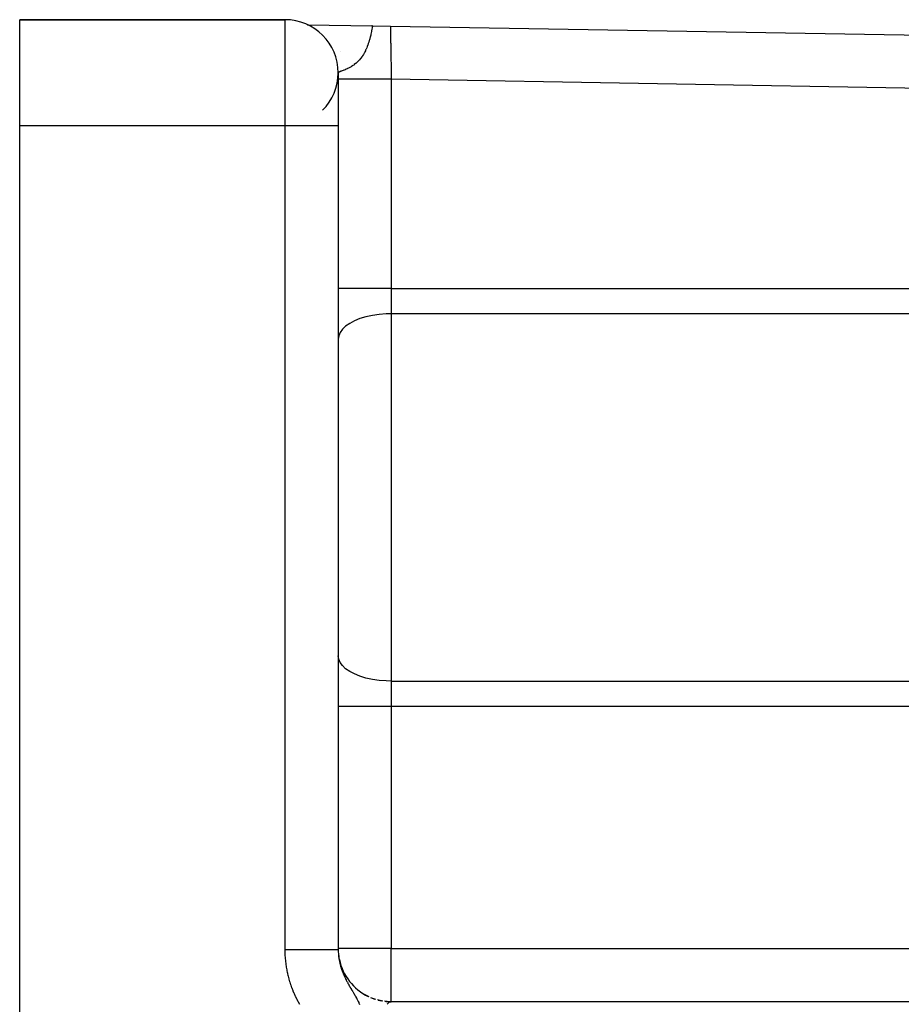
# Model space of a CAD drawing. Units: millimetres. Extents: x -337 to 528, y -370 to 370.
# Drawn here: x -337 to -303, y 15 to 52 of the extents above; entities that cross this region are included whole.
import ezdxf

# ---------------------------------------------------------------- set-up
doc = ezdxf.new("R2010")
doc.units = ezdxf.units.MM
doc.linetypes.add('DASHED', pattern=[9.652, 8.128, -1.524])
doc.layers.add('nevidi', color=4, linetype='DASHED')

msp = doc.modelspace()

# ---------------------------------------------------------------- linework, layer by layer
at = {"color": 2}
for p, q in [((-336.5, 52), (-326.5, 52)), ((-326.5, 52), (-336.5, 52)), ((-336.5, 48), (-336.5, 52)), ((-325.657, 51.812), (-325.653, 51.812)), ((-325.653, 51.812), (-325.657, 51.812)), ((-325.653, 51.812), (-325.657, 51.812)), ((-325.657, 51.812), (-325.653, 51.812)), ((-325.654, 51.812), (-323.204, 51.77)), ((-325.648, 51.812), (-325.636, 51.812)), ((-325.636, 51.812), (-325.648, 51.812)), ((-325.636, 51.812), (-325.648, 51.812)), ((-325.648, 51.812), (-325.636, 51.812)), ((-325.62, 51.812), (-325.618, 51.812)), ((-325.618, 51.812), (-325.62, 51.812)), ((-325.618, 51.812), (-325.62, 51.812)), ((-325.62, 51.812), (-325.618, 51.812)), ((-323.236, 51.771), (-323.204, 51.77)), ((-323.204, 51.77), (-323.236, 51.771)), ((-323.204, 51.77), (-323.236, 51.771)), ((-323.236, 51.771), (-323.204, 51.77)), ((-323.204, 51.77), (-322.535, 51.759)), ((-322.535, 51.759), (-258.603, 50.653)), ((-322.535, 51.759), (-258.603, 50.653)), ((-324.5, 50), (-324.5, 48)), ((-324.5, 49.978), (-324.5, 50)), ((-336.5, 11), (-336.5, 48)), ((-324.5, 48), (-324.5, 16.957)), ((-324.5, 48), (-324.5, 16.957)), ((-323.329, 15.18), (-323.503, 15.268)), ((-323.079, 15.086), (-323.265, 15.151)), ((-322.819, 15.026), (-323.014, 15.066)), ((-322.553, 15.001), (-322.753, 15.015)), ((-279.683, 14.998), (-322.524, 14.998)), ((-296.6, 15), (-322.5, 15))]:
    msp.add_line(p, q, dxfattribs=at)
msp.add_lwpolyline([(-322.5, 15), (-322.52, 14.999), (-322.523, 14.998), (-322.524, 14.998)], dxfattribs=at)
for centre, start, end in [((-326.5, 50), 0, 90), ((-326.5, 50), 64.989, 65.9177), ((-326.5, 50), 315, 0), ((-322.5, 17), 186.6644, 190.3869), ((-322.5, 17), 191.9146, 244.2335), ((-322.5, 17), 247.9286, 251.9227), ((-322.5, 17), 255.5855, 259.6131), ((-322.5, 17), 263.2427, 267.3066), ((-322.5, 17), 268.4926, 270)]:
    msp.add_arc(centre, 2, start, end, dxfattribs=at)
at = {"layer": 'nevidi', "color": 7, "linetype": 'Continuous'}
for p, q in [((-326.5, 48), (-326.5, 52)), ((-324.424, 50.791), (-324.426, 50.791)), ((-322.5, 49.758), (-322.5, 41.874)), ((-265.081, 48.765), (-322.5, 49.758)), ((-326.5, 48), (-336.5, 48)), ((-326.5, 16.957), (-326.5, 48)), ((-324.5, 48), (-326.5, 48)), ((-322.5, 41.874), (-324.5, 41.874)), ((-322.5, 41.874), (-301.848, 41.874)), ((-322.5, 41.874), (-322.5, 40.92)), ((-322.5, 40.92), (-322.5, 27.08)), ((-301.848, 40.92), (-322.5, 40.92)), ((-322.5, 27.08), (-301.848, 27.08)), ((-322.5, 27.08), (-322.5, 26.126)), ((-322.5, 26.126), (-324.5, 26.126)), ((-322.5, 26.126), (-322.5, 17)), ((-301.848, 26.126), (-322.5, 26.126)), ((-322.5, 17), (-324.5, 17)), ((-322.5, 17), (-296.6, 17)), ((-322.5, 15), (-322.5, 17))]:
    msp.add_line(p, q, dxfattribs=at)
for points in [[(-323.204, 51.77), (-323.206, 51.757), (-323.208, 51.745), (-323.215, 51.707), (-323.217, 51.695), (-323.227, 51.648), (-323.229, 51.638), (-323.24, 51.583), (-323.24, 51.581), (-323.242, 51.573), (-323.246, 51.553), (-323.257, 51.505), (-323.258, 51.501), (-323.268, 51.454), (-323.276, 51.423), (-323.276, 51.42), (-323.297, 51.338), (-323.3, 51.326), (-323.307, 51.299), (-323.314, 51.275), (-323.322, 51.247), (-323.329, 51.222), (-323.351, 51.151), (-323.365, 51.109), (-323.377, 51.073), (-323.384, 51.054), (-323.385, 51.049), (-323.409, 50.985), (-323.426, 50.942), (-323.447, 50.895), (-323.453, 50.879), (-323.468, 50.847), (-323.475, 50.832), (-323.499, 50.784), (-323.515, 50.753), (-323.522, 50.741), (-323.535, 50.717), (-323.551, 50.69), (-323.583, 50.639), (-323.589, 50.629), (-323.61, 50.598), (-323.649, 50.546), (-323.656, 50.538), (-323.695, 50.491), (-323.707, 50.477), (-323.714, 50.469), (-323.718, 50.465), (-323.72, 50.463), (-323.776, 50.406), (-323.783, 50.4), (-323.835, 50.354), (-323.837, 50.352), (-323.843, 50.347), (-323.895, 50.307), (-323.901, 50.302), (-323.917, 50.291), (-323.951, 50.268), (-323.956, 50.264), (-324.005, 50.234), (-324.01, 50.231), (-324.015, 50.228), (-324.056, 50.204), (-324.061, 50.202), (-324.091, 50.186), (-324.106, 50.179), (-324.11, 50.176), (-324.152, 50.156), (-324.157, 50.154), (-324.196, 50.136), (-324.201, 50.135), (-324.204, 50.133), (-324.238, 50.119), (-324.238, 50.118), (-324.242, 50.117), (-324.276, 50.103), (-324.28, 50.101), (-324.282, 50.101), (-324.312, 50.089), (-324.315, 50.088), (-324.345, 50.076), (-324.348, 50.075), (-324.355, 50.072), (-324.374, 50.065), (-324.377, 50.064), (-324.384, 50.061), (-324.401, 50.055), (-324.403, 50.054), (-324.424, 50.045), (-324.426, 50.045), (-324.438, 50.04), (-324.445, 50.037), (-324.447, 50.036), (-324.462, 50.029), (-324.464, 50.028), (-324.471, 50.025), (-324.476, 50.022), (-324.477, 50.021), (-324.486, 50.016), (-324.487, 50.015), (-324.488, 50.015), (-324.495, 50.01), (-324.495, 50.009), (-324.499, 50.004), (-324.499, 50.004)], [(-322.535, 51.759), (-322.535, 51.756), (-322.535, 51.755), (-322.534, 51.746), (-322.534, 51.744), (-322.534, 51.74), (-322.534, 51.728), (-322.534, 51.725), (-322.534, 51.701), (-322.534, 51.697), (-322.533, 51.687), (-322.533, 51.667), (-322.533, 51.662), (-322.532, 51.625), (-322.532, 51.618), (-322.532, 51.598), (-322.531, 51.575), (-322.531, 51.567), (-322.53, 51.517), (-322.53, 51.509), (-322.53, 51.477), (-322.529, 51.452), (-322.529, 51.443), (-322.528, 51.38), (-322.528, 51.371), (-322.527, 51.324), (-322.527, 51.302), (-322.527, 51.291), (-322.525, 51.217), (-322.525, 51.206), (-322.524, 51.144), (-322.524, 51.126), (-322.523, 51.114), (-322.522, 51.03), (-322.522, 51.017), (-322.52, 50.938), (-322.52, 50.928), (-322.52, 50.915), (-322.518, 50.822), (-322.518, 50.807), (-322.516, 50.711), (-322.516, 50.711), (-322.516, 50.696), (-322.514, 50.596), (-322.514, 50.581), (-322.512, 50.477), (-322.512, 50.467), (-322.512, 50.462), (-322.51, 50.356), (-322.51, 50.34), (-322.508, 50.232), (-322.508, 50.216), (-322.508, 50.21), (-322.506, 50.107), (-322.506, 50.09), (-322.504, 49.98), (-322.504, 49.963), (-322.503, 49.945), (-322.502, 49.851), (-322.501, 49.835), (-322.5, 49.758)], [(-322.5, 49.758), (-322.661, 49.758), (-322.688, 49.758), (-322.733, 49.758), (-322.925, 49.758), (-322.952, 49.758), (-322.995, 49.758), (-323.182, 49.758), (-323.209, 49.758), (-323.249, 49.758), (-323.427, 49.758), (-323.453, 49.758), (-323.49, 49.758), (-323.655, 49.758), (-323.68, 49.758), (-323.713, 49.758), (-323.862, 49.758), (-323.885, 49.758), (-323.914, 49.758), (-324.046, 49.758), (-324.066, 49.758), (-324.09, 49.758), (-324.201, 49.758), (-324.218, 49.758), (-324.238, 49.758), (-324.326, 49.758), (-324.34, 49.758), (-324.354, 49.758), (-324.419, 49.758), (-324.428, 49.758), (-324.438, 49.758), (-324.477, 49.758), (-324.482, 49.758), (-324.486, 49.758), (-324.5, 49.758)], [(-322.5, 40.92), (-322.688, 40.915), (-322.953, 40.895), (-323.209, 40.858), (-323.453, 40.804), (-323.68, 40.736), (-323.885, 40.653), (-324.066, 40.559), (-324.219, 40.453), (-324.34, 40.339), (-324.428, 40.218), (-324.482, 40.093), (-324.5, 39.965)], [(-322.5, 27.08), (-322.688, 27.085), (-322.952, 27.105), (-323.209, 27.142), (-323.453, 27.196), (-323.68, 27.264), (-323.885, 27.347), (-324.066, 27.441), (-324.219, 27.547), (-324.34, 27.661), (-324.428, 27.782), (-324.482, 27.907), (-324.5, 28.035)], [(-325.949, 14.891), (-325.998, 14.979), (-326.005, 14.993), (-326.051, 15.082), (-326.058, 15.096), (-326.102, 15.187), (-326.108, 15.201), (-326.15, 15.293), (-326.156, 15.307), (-326.195, 15.401), (-326.201, 15.415), (-326.237, 15.51), (-326.243, 15.524), (-326.277, 15.62), (-326.282, 15.635), (-326.313, 15.731), (-326.318, 15.746), (-326.346, 15.843), (-326.35, 15.858), (-326.376, 15.956), (-326.38, 15.97), (-326.403, 16.069), (-326.406, 16.083), (-326.426, 16.182), (-326.429, 16.197), (-326.446, 16.296), (-326.449, 16.311), (-326.464, 16.411), (-326.466, 16.426), (-326.477, 16.526), (-326.479, 16.541), (-326.488, 16.642), (-326.489, 16.657), (-326.495, 16.758), (-326.496, 16.773), (-326.499, 16.875), (-326.499, 16.89), (-326.5, 16.957)], [(-324.5, 16.957), (-324.503, 16.957), (-324.514, 16.957), (-324.518, 16.957), (-324.537, 16.957), (-324.562, 16.957), (-324.572, 16.957), (-324.605, 16.957), (-324.646, 16.957), (-324.66, 16.957), (-324.708, 16.957), (-324.762, 16.957), (-324.781, 16.957), (-324.842, 16.957), (-324.91, 16.957), (-324.934, 16.957), (-325.006, 16.957), (-325.086, 16.957), (-325.115, 16.957), (-325.197, 16.957), (-325.287, 16.957), (-325.32, 16.957), (-325.411, 16.957), (-325.51, 16.957), (-325.547, 16.957), (-325.644, 16.957), (-325.751, 16.957), (-325.791, 16.957), (-325.893, 16.957), (-326.005, 16.957), (-326.048, 16.957), (-326.153, 16.957), (-326.267, 16.957), (-326.312, 16.957), (-326.418, 16.957), (-326.5, 16.957)], [(-324.5, 16.957), (-324.5, 16.934), (-324.5, 16.931), (-324.5, 16.923), (-324.498, 16.871), (-324.498, 16.863), (-324.495, 16.811), (-324.494, 16.804), (-324.492, 16.778), (-324.49, 16.752), (-324.489, 16.744), (-324.487, 16.723), (-324.484, 16.693), (-324.483, 16.685), (-324.476, 16.634), (-324.474, 16.626), (-324.468, 16.59), (-324.466, 16.574), (-324.464, 16.567), (-324.455, 16.516), (-324.453, 16.508), (-324.442, 16.457), (-324.442, 16.456), (-324.44, 16.449), (-324.431, 16.413), (-324.427, 16.398), (-324.425, 16.39), (-324.411, 16.339), (-324.41, 16.337), (-324.409, 16.331), (-324.393, 16.28), (-324.391, 16.273), (-324.383, 16.249), (-324.374, 16.221), (-324.371, 16.214), (-324.365, 16.195), (-324.353, 16.163), (-324.35, 16.155), (-324.331, 16.104), (-324.328, 16.097), (-324.328, 16.097), (-324.307, 16.046), (-324.304, 16.039), (-324.282, 15.989), (-324.279, 15.981), (-324.278, 15.978), (-324.268, 15.958), (-324.26, 15.94), (-324.256, 15.932), (-324.252, 15.924), (-324.228, 15.874), (-324.225, 15.867), (-324.206, 15.83), (-324.199, 15.817), (-324.195, 15.809), (-324.169, 15.759), (-324.165, 15.751), (-324.154, 15.731), (-324.143, 15.712), (-324.137, 15.701), (-324.133, 15.693), (-324.132, 15.691), (-324.104, 15.642), (-324.1, 15.634), (-324.082, 15.603), (-324.07, 15.582), (-324.065, 15.575), (-324.046, 15.541), (-324.034, 15.522), (-324.03, 15.514), (-324.022, 15.501), (-323.998, 15.46), (-323.993, 15.452), (-323.986, 15.44), (-323.965, 15.405), (-323.96, 15.397), (-323.955, 15.389), (-323.953, 15.385), (-323.922, 15.332), (-323.917, 15.323), (-323.911, 15.313), (-323.882, 15.264), (-323.877, 15.255), (-323.874, 15.249), (-323.86, 15.224), (-323.842, 15.192), (-323.837, 15.183), (-323.83, 15.17), (-323.812, 15.138), (-323.805, 15.125), (-323.801, 15.116), (-323.795, 15.106), (-323.769, 15.054), (-323.759, 15.034), (-323.754, 15.023), (-323.747, 15.009), (-323.728, 14.97), (-323.717, 14.944), (-323.711, 14.931), (-323.697, 14.898)], [(-322.524, 14.998), (-322.548, 14.991), (-322.552, 14.99), (-322.577, 14.978), (-322.58, 14.976), (-322.593, 14.967), (-322.605, 14.959), (-322.608, 14.956), (-322.633, 14.933), (-322.636, 14.93), (-322.66, 14.902)]]:
    msp.add_lwpolyline(points, dxfattribs=at)

doc.saveas('drawing.dxf')
